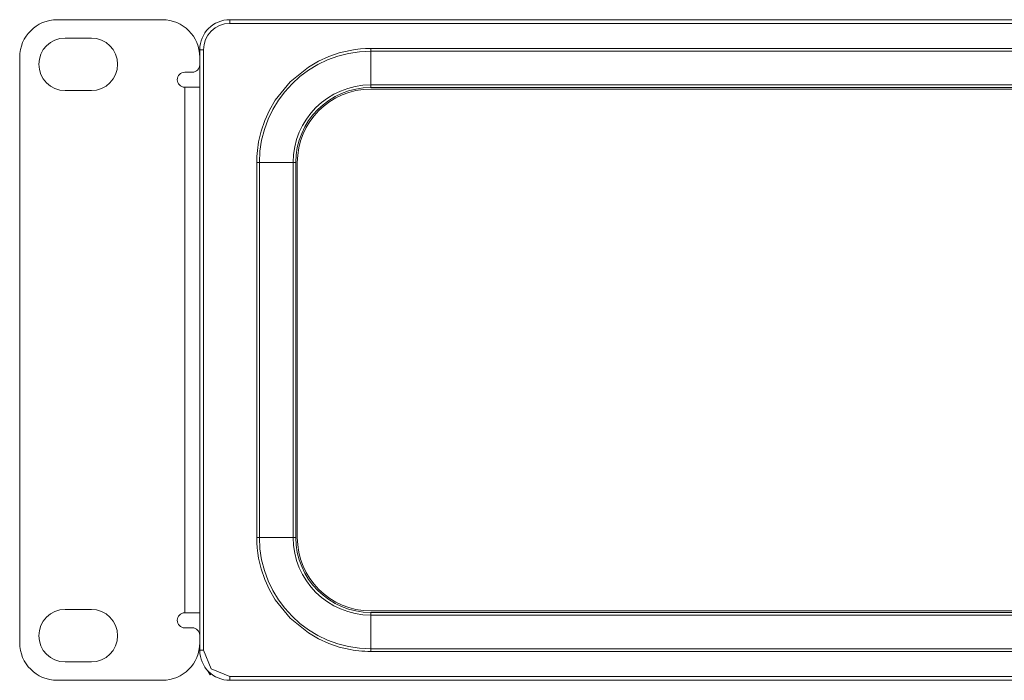
# Model space of a CAD drawing. Units: millimetres. Extents: x -1037 to 1136, y -718 to 718.
# Drawn here: x -587 to -455, y -101 to -13 of the extents above; entities that cross this region are included whole.
import ezdxf

# ---------------------------------------------------------------- set-up
doc = ezdxf.new("R2010")
doc.units = ezdxf.units.MM
doc.header["$MEASUREMENT"] = 0
doc.layers.add('Artwork', color=7, linetype='Continuous')

msp = doc.modelspace()

# ---------------------------------------------------------------- linework, layer by layer
at = {"layer": 'Artwork', "lineweight": 5}
for points in [[(-581.6745, -12.9157), (-584.4362, -12.9157), (-586.6748, -15.1543), (-586.6748, -17.916)], [(-567.6728, -12.9116), (-567.6728, -12.9116), (-581.6745, -12.9116), (-581.6745, -12.9116)], [(-562.6736, -17.9149), (-562.6746, -15.1543), (-564.9132, -12.9157), (-567.6749, -12.9157)], [(-558.6754, -12.9157), (-560.8832, -12.9157), (-562.6746, -14.7061), (-562.6746, -16.9159)], [(-558.6703, -12.9116), (-558.6703, -12.9116), (-134.0542, -12.9116), (-134.0542, -12.9116)], [(-558.6703, -13.4121), (-558.6703, -13.4121), (-558.6703, -12.9116), (-558.6703, -12.9116)], [(-558.6754, -13.4163), (-560.6056, -13.4152), (-562.1741, -14.9837), (-562.1741, -16.9159)], [(-558.6703, -13.4121), (-558.6703, -13.4121), (-134.0542, -13.4121), (-134.0542, -13.4121)], [(-580.6221, -15.3609), (-580.6221, -15.3609), (-577.1234, -15.3609), (-577.1234, -15.3609)], [(-562.6736, -97.0165), (-562.6736, -97.0165), (-562.6736, -16.9149), (-562.6736, -16.9149)], [(-562.173, -16.9149), (-562.173, -16.9149), (-562.6736, -16.9149), (-562.6736, -16.9149)], [(-562.173, -97.0165), (-562.173, -97.0165), (-562.173, -16.9149), (-562.173, -16.9149)], [(-539.8698, -16.7576), (-539.8698, -16.7576), (-152.8558, -16.7576), (-152.8558, -16.7576)], [(-539.8698, -16.7576), (-539.8698, -16.7576), (-539.8698, -17.1102), (-539.8698, -17.1102)], [(-586.6737, -17.9149), (-586.6737, -17.9149), (-586.6737, -96.0164), (-586.6737, -96.0164)], [(-539.8739, -17.1102), (-548.0768, -17.1122), (-554.7277, -23.7621), (-554.7277, -31.966)], [(-539.8698, -17.1102), (-539.8698, -17.1102), (-152.8558, -17.1102), (-152.8558, -17.1102)], [(-539.8698, -17.1102), (-539.8698, -17.1102), (-539.8698, -21.6089), (-539.8698, -21.6089)], [(-563.6747, -19.9171), (-563.1217, -19.9161), (-562.6746, -19.4679), (-562.6746, -18.916)], [(-563.6705, -19.912), (-563.6705, -19.912), (-564.6706, -19.912), (-564.6706, -19.912)], [(-564.6706, -21.9141), (-564.6706, -21.9141), (-564.6706, -92.0173), (-564.6706, -92.0173)], [(-562.6736, -21.9141), (-562.6736, -21.9141), (-564.6706, -21.9141), (-564.6706, -21.9141)], [(-539.8739, -21.614), (-545.5915, -21.6119), (-550.2269, -26.2473), (-550.2269, -31.966)], [(-539.8739, -21.9665), (-545.3963, -21.9655), (-549.8734, -26.4426), (-549.8734, -31.966)], [(-539.8739, -22.1659), (-545.2863, -22.1659), (-549.674, -26.5536), (-549.674, -31.966)], [(-152.8558, -21.6089), (-152.8558, -21.6089), (-539.8698, -21.6089), (-539.8698, -21.6089)], [(-539.8698, -21.6089), (-539.8698, -21.6089), (-539.8698, -21.9614), (-539.8698, -21.9614)], [(-539.8698, -21.9614), (-539.8698, -21.9614), (-257.863, -21.9614), (-257.863, -21.9614)], [(-257.863, -22.1618), (-257.863, -22.1618), (-539.8698, -22.1618), (-539.8698, -22.1618)], [(-577.1234, -22.3622), (-577.1234, -22.3622), (-580.6221, -22.3622), (-580.6221, -22.3622)], [(-555.0771, -81.9664), (-555.0771, -81.9664), (-555.0771, -31.965), (-555.0771, -31.965)], [(-554.7246, -31.965), (-554.7246, -31.965), (-555.0771, -31.965), (-555.0771, -31.965)], [(-554.7246, -81.9664), (-554.7246, -81.9664), (-554.7246, -31.965), (-554.7246, -31.965)], [(-550.2259, -31.965), (-550.2259, -31.965), (-554.7246, -31.965), (-554.7246, -31.965)], [(-549.8734, -31.965), (-549.8734, -31.965), (-550.2259, -31.965), (-550.2259, -31.965)], [(-549.8734, -81.9664), (-549.8734, -81.9664), (-549.8734, -31.965), (-549.8734, -31.965)], [(-549.6729, -31.965), (-549.6729, -31.965), (-549.6729, -81.9664), (-549.6729, -81.9664)], [(-555.0771, -81.9664), (-555.0771, -81.9664), (-554.7246, -81.9664), (-554.7246, -81.9664)], [(-554.7287, -81.9664), (-554.7277, -90.1713), (-548.0768, -96.8222), (-539.8739, -96.8222)], [(-554.7246, -81.9664), (-554.7246, -81.9664), (-550.2259, -81.9664), (-550.2259, -81.9664)], [(-550.2259, -81.9664), (-550.2269, -87.6861), (-545.5915, -92.3215), (-539.8739, -92.3215)], [(-549.8734, -81.9664), (-549.8734, -87.4908), (-545.3963, -91.9679), (-539.8739, -91.9679)], [(-549.6729, -81.9664), (-549.674, -87.3809), (-545.2863, -91.7685), (-539.8739, -91.7685)], [(-580.6221, -91.565), (-580.6221, -91.565), (-577.1234, -91.565), (-577.1234, -91.565)], [(-539.8698, -91.7655), (-539.8698, -91.7655), (-257.863, -91.7655), (-257.863, -91.7655)], [(-564.6706, -92.0173), (-564.6706, -92.0173), (-562.6736, -92.0173), (-562.6736, -92.0173)], [(-539.8698, -91.9649), (-539.8698, -91.9649), (-539.8698, -92.3174), (-539.8698, -92.3174)], [(-257.863, -91.9649), (-257.863, -91.9649), (-539.8698, -91.9649), (-539.8698, -91.9649)], [(-539.8698, -92.3174), (-539.8698, -92.3174), (-539.8698, -96.8212), (-539.8698, -96.8212)], [(-539.8698, -92.3174), (-539.8698, -92.3174), (-152.8558, -92.3174), (-152.8558, -92.3174)], [(-563.6705, -94.0143), (-563.6705, -94.0143), (-564.6706, -94.0143), (-564.6706, -94.0143)], [(-562.6736, -95.0195), (-562.6746, -94.4665), (-563.1217, -94.0184), (-563.6747, -94.0184)], [(-586.6737, -96.0206), (-586.6748, -98.7802), (-584.4362, -101.0187), (-581.6745, -101.0187)], [(-567.6728, -101.0198), (-564.9132, -101.0187), (-562.6746, -98.7802), (-562.6746, -96.0185)], [(-562.6736, -97.0165), (-562.6746, -99.2273), (-560.8832, -101.0187), (-558.6744, -101.0187)], [(-562.6736, -97.0165), (-562.6736, -97.0165), (-562.173, -97.0165), (-562.173, -97.0165)], [(-152.8558, -96.8212), (-152.8558, -96.8212), (-539.8698, -96.8212), (-539.8698, -96.8212)], [(-539.8698, -97.1737), (-539.8698, -97.1737), (-539.8698, -96.8212), (-539.8698, -96.8212)], [(-152.8558, -97.1737), (-152.8558, -97.1737), (-539.8698, -97.1737), (-539.8698, -97.1737)], [(-577.1234, -98.5654), (-577.1234, -98.5654), (-580.6221, -98.5654), (-580.6221, -98.5654)], [(-581.6745, -101.0157), (-581.6745, -101.0157), (-567.6728, -101.0157), (-567.6728, -101.0157)], [(-561.1339, -100.1708), (-561.1339, -100.1708), (-561.3076, -100.2849), (-561.3076, -100.2849)], [(-134.0542, -100.5151), (-134.0542, -100.5151), (-558.6703, -100.5151), (-558.6703, -100.5151)], [(-558.6703, -100.5151), (-558.6703, -100.5151), (-558.6703, -101.0157), (-558.6703, -101.0157)], [(-134.0542, -101.0157), (-134.0542, -101.0157), (-558.6703, -101.0157), (-558.6703, -101.0157)]]:
    msp.add_open_spline(points, degree=3, dxfattribs=at)
for points, knots in [([(-580.6262, -15.366), (-582.5584, -15.366), (-584.1248, -16.9324), (-584.1248, -18.8657), (-584.1248, -18.8657), (-584.1248, -20.7989), (-582.5584, -22.3653), (-580.6251, -22.3653)], [0, 0, 0, 0, 0.33333333, 0.33333333, 0.33333333, 0.33333333, 1, 1, 1, 1]), ([(-577.1234, -22.3663), (-575.1922, -22.3653), (-573.6248, -20.7989), (-573.6248, -18.8657), (-573.6248, -18.8657), (-573.6248, -16.9324), (-575.1922, -15.366), (-577.1245, -15.366)], [0, 0, 0, 0, 0.33333333, 0.33333333, 0.33333333, 0.33333333, 1, 1, 1, 1]), ([(-555.0771, -31.965), (-555.0771, -31.965), (-555.073, -31.5641), (-555.073, -31.5641), (-555.073, -31.5641), (-555.073, -31.5641), (-555.0596, -31.1684), (-555.0596, -31.1684), (-555.0596, -31.1684), (-555.0596, -31.1684), (-555.0329, -30.7727), (-555.0329, -30.7727), (-555.0329, -30.7727), (-555.0329, -30.7727), (-554.9939, -30.377), (-554.9939, -30.377), (-554.9939, -30.377), (-554.9939, -30.377), (-554.9507, -29.9803), (-554.9507, -29.9803), (-554.9507, -29.9803), (-554.9507, -29.9803), (-554.8942, -29.5887), (-554.8942, -29.5887), (-554.8942, -29.5887), (-554.8942, -29.5887), (-554.8243, -29.1971), (-554.8243, -29.1971), (-554.8243, -29.1971), (-554.8243, -29.1971), (-554.4851, -27.7613), (-554.4851, -27.7613), (-554.4851, -27.7613), (-554.4851, -27.7613), (-554.0113, -26.3645), (-554.0113, -26.3645), (-554.0113, -26.3645), (-554.0113, -26.3645), (-553.3761, -24.9687), (-553.3761, -24.9687), (-553.3761, -24.9687), (-553.3761, -24.9687), (-552.6011, -23.6408), (-552.6011, -23.6408), (-552.6011, -23.6408), (-552.6011, -23.6408), (-550.6257, -21.209), (-550.6257, -21.209), (-550.6257, -21.209), (-550.6257, -21.209), (-548.1939, -19.2336), (-548.1939, -19.2336), (-548.1939, -19.2336), (-548.1939, -19.2336), (-546.866, -18.4586), (-546.866, -18.4586), (-546.866, -18.4586), (-546.866, -18.4586), (-545.4703, -17.8235), (-545.4703, -17.8235), (-545.4703, -17.8235), (-545.4703, -17.8235), (-544.0735, -17.3497), (-544.0735, -17.3497), (-544.0735, -17.3497), (-544.0735, -17.3497), (-542.6376, -17.0105), (-542.6376, -17.0105), (-542.6376, -17.0105), (-542.6376, -17.0105), (-541.95, -16.8974), (-541.95, -16.8974), (-541.95, -16.8974), (-541.95, -16.8974), (-541.2624, -16.8183), (-541.2624, -16.8183), (-541.2624, -16.8183), (-541.2624, -16.8183), (-540.5666, -16.771), (-540.5666, -16.771), (-540.5666, -16.771), (-540.5666, -16.771), (-539.8698, -16.7576), (-539.8698, -16.7576)], [0, 0, 0, 0, 0.04545455, 0.04545455, 0.04545455, 0.04545455, 0.09090909, 0.09090909, 0.09090909, 0.09090909, 0.13636364, 0.13636364, 0.13636364, 0.13636364, 0.18181818, 0.18181818, 0.18181818, 0.18181818, 0.22727273, 0.22727273, 0.22727273, 0.22727273, 0.27272727, 0.27272727, 0.27272727, 0.27272727, 0.31818182, 0.31818182, 0.31818182, 0.31818182, 0.36363636, 0.36363636, 0.36363636, 0.36363636, 0.40909091, 0.40909091, 0.40909091, 0.40909091, 0.45454545, 0.45454545, 0.45454545, 0.45454545, 0.5, 0.5, 0.5, 0.5, 0.54545455, 0.54545455, 0.54545455, 0.54545455, 0.59090909, 0.59090909, 0.59090909, 0.59090909, 0.63636364, 0.63636364, 0.63636364, 0.63636364, 0.68181818, 0.68181818, 0.68181818, 0.68181818, 0.72727273, 0.72727273, 0.72727273, 0.72727273, 0.77272727, 0.77272727, 0.77272727, 0.77272727, 0.81818182, 0.81818182, 0.81818182, 0.81818182, 0.86363636, 0.86363636, 0.86363636, 0.86363636, 0.90909091, 0.90909091, 0.90909091, 0.90909091, 1, 1, 1, 1]), ([(-564.6747, -19.9171), (-565.2266, -19.9161), (-565.6748, -20.3632), (-565.6748, -20.9161), (-565.6748, -20.9161), (-565.6748, -21.468), (-565.2266, -21.9162), (-564.6747, -21.9162)], [0, 0, 0, 0, 0.33333333, 0.33333333, 0.33333333, 0.33333333, 1, 1, 1, 1]), ([(-550.2259, -31.965), (-550.2259, -31.965), (-550.2259, -81.9664), (-550.2259, -81.9664), (-550.2259, -81.9664), (-550.2259, -81.9664), (-549.8734, -81.9664), (-549.8734, -81.9664)], [0, 0, 0, 0, 0.33333333, 0.33333333, 0.33333333, 0.33333333, 1, 1, 1, 1]), ([(-539.8698, -97.1737), (-539.8698, -97.1737), (-540.2706, -97.1686), (-540.2706, -97.1686), (-540.2706, -97.1686), (-540.2706, -97.1686), (-540.6663, -97.1522), (-540.6663, -97.1522), (-540.6663, -97.1522), (-540.6663, -97.1522), (-541.062, -97.1254), (-541.062, -97.1254), (-541.062, -97.1254), (-541.062, -97.1254), (-541.4577, -97.0905), (-541.4577, -97.0905), (-541.4577, -97.0905), (-541.4577, -97.0905), (-541.8545, -97.0432), (-541.8545, -97.0432), (-541.8545, -97.0432), (-541.8545, -97.0432), (-542.2461, -96.9867), (-542.2461, -96.9867), (-542.2461, -96.9867), (-542.2461, -96.9867), (-542.6376, -96.9209), (-542.6376, -96.9209), (-542.6376, -96.9209), (-542.6376, -96.9209), (-544.0735, -96.5817), (-544.0735, -96.5817), (-544.0735, -96.5817), (-544.0735, -96.5817), (-545.4703, -96.1079), (-545.4703, -96.1079), (-545.4703, -96.1079), (-545.4703, -96.1079), (-546.866, -95.4676), (-546.866, -95.4676), (-546.866, -95.4676), (-546.866, -95.4676), (-548.1939, -94.6937), (-548.1939, -94.6937), (-548.1939, -94.6937), (-548.1939, -94.6937), (-550.6257, -92.7182), (-550.6257, -92.7182), (-550.6257, -92.7182), (-550.6257, -92.7182), (-552.6011, -90.2854), (-552.6011, -90.2854), (-552.6011, -90.2854), (-552.6011, -90.2854), (-553.3761, -88.9626), (-553.3761, -88.9626), (-553.3761, -88.9626), (-553.3761, -88.9626), (-554.0113, -87.5618), (-554.0113, -87.5618), (-554.0113, -87.5618), (-554.0113, -87.5618), (-554.4851, -86.1701), (-554.4851, -86.1701), (-554.4851, -86.1701), (-554.4851, -86.1701), (-554.8243, -84.7343), (-554.8243, -84.7343), (-554.8243, -84.7343), (-554.8243, -84.7343), (-554.9373, -84.0467), (-554.9373, -84.0467), (-554.9373, -84.0467), (-554.9373, -84.0467), (-555.0154, -83.355), (-555.0154, -83.355), (-555.0154, -83.355), (-555.0154, -83.355), (-555.0637, -82.6633), (-555.0637, -82.6633), (-555.0637, -82.6633), (-555.0637, -82.6633), (-555.0771, -81.9664), (-555.0771, -81.9664)], [0, 0, 0, 0, 0.04545455, 0.04545455, 0.04545455, 0.04545455, 0.09090909, 0.09090909, 0.09090909, 0.09090909, 0.13636364, 0.13636364, 0.13636364, 0.13636364, 0.18181818, 0.18181818, 0.18181818, 0.18181818, 0.22727273, 0.22727273, 0.22727273, 0.22727273, 0.27272727, 0.27272727, 0.27272727, 0.27272727, 0.31818182, 0.31818182, 0.31818182, 0.31818182, 0.36363636, 0.36363636, 0.36363636, 0.36363636, 0.40909091, 0.40909091, 0.40909091, 0.40909091, 0.45454545, 0.45454545, 0.45454545, 0.45454545, 0.5, 0.5, 0.5, 0.5, 0.54545455, 0.54545455, 0.54545455, 0.54545455, 0.59090909, 0.59090909, 0.59090909, 0.59090909, 0.63636364, 0.63636364, 0.63636364, 0.63636364, 0.68181818, 0.68181818, 0.68181818, 0.68181818, 0.72727273, 0.72727273, 0.72727273, 0.72727273, 0.77272727, 0.77272727, 0.77272727, 0.77272727, 0.81818182, 0.81818182, 0.81818182, 0.81818182, 0.86363636, 0.86363636, 0.86363636, 0.86363636, 0.90909091, 0.90909091, 0.90909091, 0.90909091, 1, 1, 1, 1]), ([(-580.6262, -91.5692), (-582.5584, -91.5681), (-584.1248, -93.1355), (-584.1248, -95.0688), (-584.1248, -95.0688), (-584.1248, -97.0011), (-582.5584, -98.5685), (-580.6251, -98.5685)], [0, 0, 0, 0, 0.33333333, 0.33333333, 0.33333333, 0.33333333, 1, 1, 1, 1]), ([(-577.1234, -98.5705), (-575.1922, -98.5685), (-573.6248, -97.0011), (-573.6248, -95.0688), (-573.6248, -95.0688), (-573.6248, -93.1355), (-575.1922, -91.5681), (-577.1245, -91.5681)], [0, 0, 0, 0, 0.33333333, 0.33333333, 0.33333333, 0.33333333, 1, 1, 1, 1]), ([(-564.6747, -92.0173), (-565.2266, -92.0183), (-565.6748, -92.4664), (-565.6748, -93.0183), (-565.6748, -93.0183), (-565.6748, -93.5703), (-565.2266, -94.0184), (-564.6747, -94.0184)], [0, 0, 0, 0, 0.33333333, 0.33333333, 0.33333333, 0.33333333, 1, 1, 1, 1]), ([(-562.173, -97.0165), (-562.173, -97.0165), (-561.1463, -99.4925), (-561.1463, -99.4925), (-561.1463, -99.4925), (-561.1463, -99.4925), (-558.6703, -100.5151), (-558.6703, -100.5151)], [0, 0, 0, 0, 0.33333333, 0.33333333, 0.33333333, 0.33333333, 1, 1, 1, 1]), ([(-561.3076, -100.2849), (-561.3076, -100.2849), (-561.5728, -99.8491), (-561.5728, -99.8491), (-561.5728, -99.8491), (-561.5728, -99.8491), (-561.6776, -99.6579), (-561.6776, -99.6579)], [0, 0, 0, 0, 0.33333333, 0.33333333, 0.33333333, 0.33333333, 1, 1, 1, 1])]:
    msp.add_open_spline(points, degree=3, knots=knots, dxfattribs=at)

doc.saveas('drawing.dxf')
